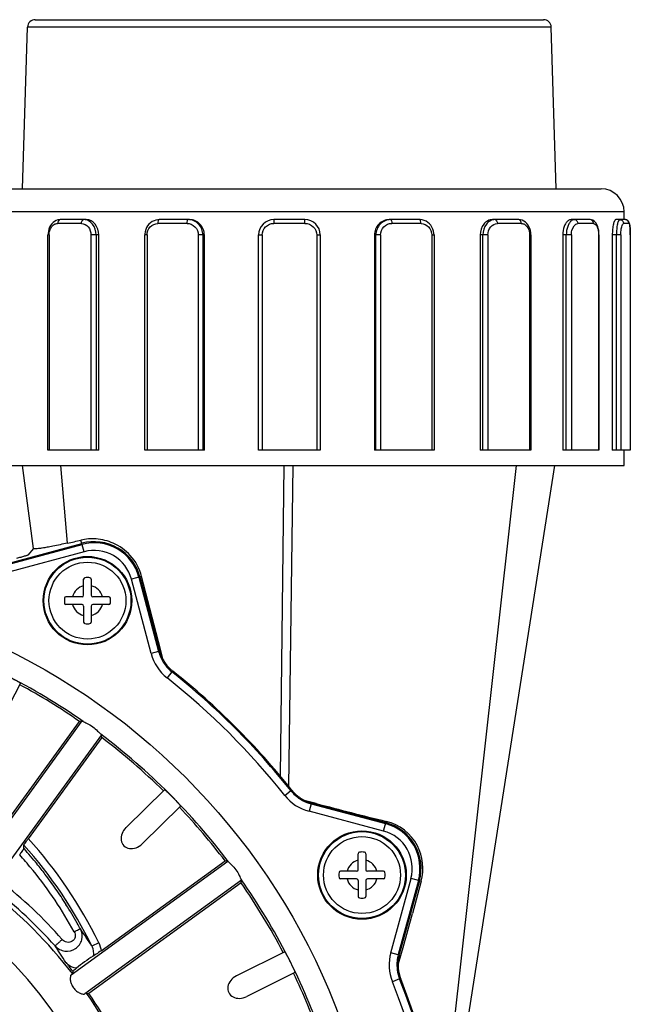
# Model space of a CAD drawing. Units: millimetres. Extents: x 72 to 14364, y -1404 to 2603.
# Drawn here: x 10130 to 10210, y -53 to 75 of the extents above; entities that cross this region are included whole.
import ezdxf

# ---------------------------------------------------------------- set-up
doc = ezdxf.new("R2010")
doc.units = ezdxf.units.MM
doc.header["$MEASUREMENT"] = 0

msp = doc.modelspace()

# ---------------------------------------------------------------- linework, layer by layer
for p, q in [((10132.4, 74.67), (10198.46, 74.67)), ((10130.74, 52.67), (10131.4, 73.7)), ((10199.46, 73.7), (10131.4, 73.7)), ((10200.11, 52.67), (10199.46, 73.7)), ((10124.93, 52.67), (10205.93, 52.67)), ((10208.93, 49.67), (10121.93, 49.67)), ((10139.03, 48.67), (10135.64, 48.67)), ((10152.44, 48.67), (10148.51, 48.67)), ((10167.43, 48.67), (10163.43, 48.67)), ((10182.34, 48.67), (10178.41, 48.67)), ((10195.21, 48.67), (10191.83, 48.67)), ((10204.49, 48.67), (10202.06, 48.67)), ((10209.06, 48.67), (10207.87, 48.67)), ((10208.93, 48.67), (10208.93, 49.67)), ((10138.4, 48.17), (10135.3, 48.17)), ((10152.12, 48.17), (10148.32, 48.17)), ((10167.45, 48.17), (10163.4, 48.17)), ((10182.53, 48.17), (10178.73, 48.17)), ((10195.55, 48.17), (10192.45, 48.17)), ((10204.94, 48.17), (10202.91, 48.17)), ((10209.56, 48.17), (10208.85, 48.17)), ((10134.05, 18.67), (10134.05, 46.67)), ((10134.2, 46.67), (10134.05, 46.67)), ((10134.2, 46.67), (10134.2, 18.67)), ((10139.63, 46.67), (10139.63, 18.67)), ((10140.65, 46.67), (10139.63, 46.67)), ((10140.3, 46.67), (10140.3, 18.67)), ((10140.65, 18.67), (10140.65, 46.67)), ((10146.64, 18.67), (10146.64, 46.67)), ((10146.93, 46.67), (10146.64, 46.67)), ((10146.93, 46.67), (10146.93, 18.67)), ((10153.58, 46.67), (10153.58, 18.67)), ((10154.37, 46.67), (10153.58, 46.67)), ((10154.18, 46.67), (10154.18, 18.67)), ((10154.37, 18.67), (10154.37, 46.67)), ((10161.43, 18.67), (10161.43, 46.67)), ((10161.43, 46.67), (10161.89, 46.67)), ((10161.89, 46.67), (10161.89, 18.67)), ((10168.97, 46.67), (10168.97, 18.67)), ((10168.97, 46.67), (10169.43, 46.67)), ((10169.43, 46.67), (10169.43, 18.67)), ((10176.48, 46.67), (10176.48, 18.67)), ((10177.27, 46.67), (10176.48, 46.67)), ((10176.67, 18.67), (10176.67, 46.67)), ((10177.27, 46.67), (10177.27, 18.67)), ((10183.92, 46.67), (10183.92, 18.67)), ((10183.92, 46.67), (10184.22, 46.67)), ((10184.22, 46.67), (10184.22, 18.67)), ((10190.21, 46.67), (10190.21, 18.67)), ((10191.23, 46.67), (10190.21, 46.67)), ((10190.56, 18.67), (10190.56, 46.67)), ((10191.23, 46.67), (10191.23, 18.67)), ((10196.65, 46.67), (10196.65, 18.67)), ((10196.65, 46.67), (10196.8, 46.67)), ((10196.8, 46.67), (10196.8, 18.67)), ((10200.94, 46.67), (10200.94, 18.67)), ((10202.07, 46.67), (10200.94, 46.67)), ((10201.41, 18.67), (10201.41, 46.67)), ((10202.07, 46.67), (10202.07, 18.67)), ((10205.61, 46.67), (10205.61, 18.67)), ((10205.61, 46.67), (10205.66, 46.67)), ((10205.66, 46.67), (10205.66, 46.71)), ((10205.66, 46.67), (10205.66, 18.67)), ((10207.39, 46.67), (10207.39, 18.67)), ((10208.5, 46.67), (10207.39, 46.67)), ((10207.93, 18.67), (10207.93, 46.67)), ((10208.5, 46.67), (10208.5, 18.67)), ((10209.73, 46.67), (10209.73, 18.67)), ((10209.73, 46.67), (10209.73, 46.67)), ((10140.65, 18.67), (10134.05, 18.67)), ((10154.37, 18.67), (10146.64, 18.67)), ((10169.43, 18.67), (10161.43, 18.67)), ((10184.22, 18.67), (10176.48, 18.67)), ((10196.8, 18.67), (10190.21, 18.67)), ((10205.66, 18.67), (10200.94, 18.67)), ((10209.73, 18.67), (10207.39, 18.67)), ((10208.93, 16.67), (10208.93, 18.67)), ((10121.93, 16.67), (10208.93, 16.67)), ((10132.16, 5.89), (10130.74, 16.67)), ((10136.58, 6.59), (10135.71, 16.67)), ((10164.68, 16.67), (10164.22, -23.68)), ((10165.36, -25.08), (10165.92, 16.67)), ((10194.9, 16.67), (10185.28, -69.69)), ((10199.86, 16.67), (10185.8, -73.1)), ((10128.82, 3.81), (10138.48, 6.43)), ((10128.83, 3.96), (10138.44, 6.56)), ((10138.74, 5.47), (10138.33, 6.98)), ((10138.74, 5.47), (10129.08, 2.85)), ((10132.16, 5.89), (10131.41, 5.02)), ((10138.68, -0.19), (10138.68, 1.89)), ((10139.68, 1.89), (10139.68, -0.19)), ((10146.22, 2.25), (10144.91, 1.91)), ((10147.47, -7.77), (10144.91, 1.91)), ((10145.87, 2.16), (10148.43, -7.49)), ((10146, 2.2), (10148.55, -7.43)), ((10148.69, -7.24), (10146.22, 2.25)), ((10138.48, -0.39), (10136.39, -0.39)), ((10141.96, -0.39), (10139.88, -0.39)), ((10138.48, -1.39), (10136.39, -1.39)), ((10138.68, -1.59), (10138.68, -3.68)), ((10139.68, -1.59), (10139.68, -3.68)), ((10141.96, -1.39), (10139.88, -1.39)), ((10148.43, -7.51), (10147.47, -7.77)), ((10148.56, -7.45), (10148.43, -7.49)), ((10149.04, -8.58), (10148.69, -7.24)), ((10150.15, -10.15), (10149.53, -10.93)), ((10150.15, -10.15), (10150.27, -10.07)), ((10130.48, -11.63), (10127.25, -17.85)), ((10123.72, -36.9), (10138.51, -16.54)), ((10128.97, -29.25), (10138.16, -16.6)), ((10138.51, -16.54), (10138.16, -16.6)), ((10140.99, -18.34), (10126.2, -38.7)), ((10141.04, -18.7), (10131.49, -31.85)), ((10141.04, -18.7), (10140.99, -18.34)), ((10149.19, -25.48), (10144.19, -30.39)), ((10164.83, -26.22), (10165.61, -25.6)), ((10165.69, -25.48), (10165.61, -25.6)), ((10151.29, -27.62), (10146.29, -32.53)), ((10168.92, -27.29), (10167.52, -26.92)), ((10168.25, -27.33), (10167.99, -28.29)), ((10168.32, -27.21), (10168.25, -27.33)), ((10168.25, -27.33), (10177.92, -29.88)), ((10168.32, -27.21), (10177.95, -29.75)), ((10177.66, -30.85), (10167.99, -28.29)), ((10177.66, -30.85), (10177.99, -29.6)), ((10174.36, -35.88), (10174.36, -33.8)), ((10175.36, -33.8), (10175.36, -35.88)), ((10137.06, -49.56), (10157.41, -34.77)), ((10140.94, -46.43), (10157.06, -34.72)), ((10157.41, -34.77), (10157.06, -34.72)), ((10174.16, -36.08), (10172.08, -36.08)), ((10174.16, -37.08), (10172.08, -37.08)), ((10177.65, -36.08), (10175.56, -36.08)), ((10177.65, -37.08), (10175.56, -37.08)), ((10178.61, -46.68), (10181.23, -37.02)), ((10182.55, -37.38), (10181.23, -37.02)), ((10159.21, -37.25), (10138.86, -52.03)), ((10159.15, -37.6), (10139.37, -51.98)), ((10159.15, -37.6), (10159.21, -37.25)), ((10174.36, -37.28), (10174.36, -39.36)), ((10175.36, -37.28), (10175.36, -39.36)), ((10182.19, -37.28), (10179.58, -46.92)), ((10182.32, -37.32), (10179.71, -46.93)), ((10182.55, -37.38), (10181.41, -41.57)), ((10180.19, -46.01), (10181.41, -41.57)), ((10140.64, -45.38), (10139.74, -45.82)), ((10179.7, -47.79), (10180.19, -46.01)), ((10164.81, -46.57), (10158.54, -49.7)), ((10179.57, -46.94), (10178.61, -46.68)), ((10179.71, -46.95), (10179.58, -46.92)), ((10179.54, -48.35), (10179.7, -47.79)), ((10179.54, -48.35), (10179.7, -47.79)), ((10137.27, -49.09), (10137.23, -49.4)), ((10166.15, -49.25), (10159.88, -52.38)), ((10179.74, -50.08), (10178.81, -50.45)), ((10179.74, -50.08), (10179.89, -50.07)), ((10139.06, -51.92), (10139.37, -51.98))]:
    msp.add_line(p, q)
for points in [[(10135.64, 48.67), (10135.54, 48.66), (10135.32, 48.63), (10135.1, 48.56), (10134.9, 48.44), (10134.71, 48.3), (10134.54, 48.12), (10134.39, 47.91), (10134.26, 47.68), (10134.17, 47.42), (10134.1, 47.16), (10134.06, 46.88), (10134.05, 46.67)], [(10148.51, 48.67), (10148.33, 48.66), (10148.08, 48.61), (10147.83, 48.53), (10147.59, 48.41), (10147.37, 48.26), (10147.17, 48.07), (10147, 47.86), (10146.86, 47.62), (10146.75, 47.36), (10146.68, 47.09), (10146.64, 46.82), (10146.64, 46.67)], [(10184.22, 46.67), (10184.2, 46.9), (10184.16, 47.18), (10184.07, 47.44), (10183.95, 47.69), (10183.8, 47.93), (10183.62, 48.13), (10183.42, 48.31), (10183.19, 48.45), (10182.95, 48.56), (10182.7, 48.63), (10182.44, 48.67), (10182.34, 48.67)], [(10196.8, 46.67), (10196.79, 46.95), (10196.74, 47.23), (10196.66, 47.5), (10196.56, 47.75), (10196.42, 47.97), (10196.27, 48.18), (10196.09, 48.34), (10195.9, 48.48), (10195.69, 48.58), (10195.47, 48.64), (10195.25, 48.67), (10195.21, 48.67)], [(10205.66, 46.71), (10205.65, 46.98), (10205.62, 47.26), (10205.56, 47.52), (10205.49, 47.77), (10205.4, 47.99), (10205.29, 48.19), (10205.16, 48.35), (10205.02, 48.48), (10204.86, 48.58), (10204.69, 48.64), (10204.52, 48.67), (10204.49, 48.67)], [(10209.73, 46.67), (10209.73, 46.82), (10209.73, 46.97), (10209.72, 47.12), (10209.72, 47.25), (10209.71, 47.38), (10209.7, 47.51), (10209.7, 47.62), (10209.69, 47.73), (10209.68, 47.83), (10209.67, 47.92), (10209.65, 48.01), (10209.64, 48.09), (10209.62, 48.16), (10209.6, 48.23), (10209.58, 48.3), (10209.55, 48.36), (10209.5, 48.43), (10209.45, 48.5), (10209.38, 48.56), (10209.29, 48.61), (10209.2, 48.65), (10209.11, 48.67), (10209.06, 48.67)]]:
    msp.add_lwpolyline(points)
for centre, radius in [((10139.18, -0.89), 5.75), ((10139.18, -0.89), 5.65), ((10139.18, -0.89), 5), ((10090.43, -85.33), 86.94), ((10174.86, -36.58), 5.75), ((10174.86, -36.58), 5.65), ((10174.86, -36.58), 5), ((10090.43, -85.33), 43.5), ((10090.43, -85.33), 40.5)]:
    msp.add_circle(centre, radius)
for centre, radius, start, end in [((10132.4, 73.67), 1, 90, 178.2101), ((10198.46, 73.67), 1, 1.7899, 90), ((10205.93, 49.67), 3, 0, 90), ((10163.43, 46.67), 2, 90, 180), ((10167.43, 46.67), 2, 0, 90), ((10209.04, 48.14), 0.533, 68.7304, 76.5053), ((10209.06, 48.17), 0.499, 0.0387, 68.7595), ((10101.39, 167.48), 164.7, 282.3353, 282.9587), ((10140.05, 0.62), 6.16, 14.8181, 105.1819), ((10140.05, 0.62), 6.02, 14.8181, 105.1819), ((10140.05, 0.62), 5.02, 14.8175, 105.1825), ((10138.88, 1.89), 0.2, 96.1506, 180), ((10139.18, -0.89), 3, 83.8494, 96.1506), ((10139.48, 1.89), 0.2, 0, 83.8494), ((10139.18, -0.89), 2, 104.4775, 165.5225), ((10139.18, -0.89), 2, 14.4775, 75.5225), ((10139.18, -0.89), 3, 173.8494, 186.1506), ((10136.39, -0.59), 0.2, 90, 173.8494), ((10136.39, -1.19), 0.2, 186.1506, 270), ((10138.48, -0.19), 0.2, 270, 0), ((10139.88, -0.19), 0.2, 180, 270), ((10141.96, -0.59), 0.2, 6.1506, 90), ((10141.96, -1.19), 0.2, 270, 353.8494), ((10139.18, -0.89), 3, 353.8494, 6.1506), ((10139.18, -0.89), 2, 194.4775, 255.5225), ((10138.48, -1.59), 0.2, 0, 90), ((10139.88, -1.59), 0.2, 90, 180), ((10139.18, -0.89), 2, 284.4775, 345.5225), ((10138.88, -3.68), 0.2, 180, 263.8494), ((10139.48, -3.68), 0.2, 276.1506, 0), ((10139.18, -0.89), 3, 263.8494, 276.1506), ((10090.43, -85.33), 83.94, 54.9636, 71.0364), ((10153.39, -6.15), 5.01, 194.8314, 202.9912), ((10153.26, -6.23), 6, 194.8124, 231.5399), ((10153.39, -6.15), 5, 202.9899, 211.1032), ((10153.41, -6.14), 5.03, 211.1608, 227.3552), ((10153.38, -6.16), 4.99, 227.3849, 231.5055), ((10090.43, -85.33), 96.02, 38.4645, 51.5355), ((10090.43, -85.33), 96.16, 38.4902, 51.5098), ((10090.43, -85.33), 95.02, 38.4645, 51.5355), ((10090.43, -85.33), 83.67, 55.2208, 61.4728), ((10090.43, -85.33), 83.94, 36.9636, 53.0364), ((10090.43, -85.33), 83.67, 45.5272, 52.7792), ((10169.6, -22.38), 4.99, 218.4944, 222.5758), ((10169.52, -22.49), 6, 218.4597, 255.188), ((10169.62, -22.35), 5.03, 222.6066, 238.8664), ((10169.6, -22.37), 5, 238.9238, 247.0699), ((10090.43, -85.33), 83.67, 37.2208, 43.4728), ((10169.61, -22.36), 5.01, 247.0691, 255.1691), ((10379.97, 781.12), 835.5, 255.36838, 256.01067), ((10176.38, -35.71), 6.02, 344.8181, 75.1819), ((10176.38, -35.71), 6.16, 344.8181, 75.1819), ((10176.47, -35.75), 6.34, 28.1339, 76.0689), ((10090.43, -85.33), 54, 280.1841, 269.8835), ((10089, -70.45), 57.41, 25.8949, 42.2575), ((10176.38, -35.71), 5.02, 344.8175, 75.1825), ((9986.42, -40.31), 144.68, 2.8419, 3.0193), ((10089, -70.45), 56.41, 25.8956, 42.025), ((10089.16, -70.25), 55.88, 38.9375, 41.6218), ((10176.38, -35.71), 6.39, 344.8181, 27.3867), ((10089.08, -70.6), 55.22, 39.1608, 41.6052), ((10174.56, -33.8), 0.2, 96.1506, 180), ((10174.86, -36.58), 3, 83.8494, 96.1506), ((10175.16, -33.8), 0.2, 0, 83.8494), ((10088.94, -70.71), 55.4, 38.7805, 39.1619), ((10088.99, -70.39), 56.09, 37.2092, 38.9384), ((10174.86, -36.58), 2, 104.4775, 165.5225), ((10174.86, -36.58), 2, 14.4775, 75.5225), ((10088.65, -70.93), 55.77, 28.9378, 38.7688), ((10088.96, -70.41), 56.12, 34.773, 37.2095), ((10174.86, -36.58), 3, 173.8494, 186.1506), ((10172.08, -36.28), 0.2, 90, 173.8494), ((10172.08, -36.88), 0.2, 186.1506, 270), ((10174.86, -36.58), 2, 194.4775, 255.5225), ((10174.16, -35.88), 0.2, 270, 0), ((10174.16, -37.28), 0.2, 0, 90), ((10175.56, -35.88), 0.2, 180, 270), ((10175.56, -37.28), 0.2, 90, 180), ((10174.86, -36.58), 2, 284.4775, 345.5225), ((10177.65, -36.28), 0.2, 6.1506, 90), ((10177.65, -36.88), 0.2, 270, 353.8494), ((10174.86, -36.58), 3, 353.8494, 6.1506), ((10090.69, -84.63), 60.14, 41.2681, 51.7878), ((10089.02, -70.37), 56.06, 32.3223, 34.7728), ((10090.43, -85.33), 83.67, 27.5272, 34.7792), ((10090.43, -85.33), 83.94, 18.9636, 35.0364), ((10090.43, -85.33), 59, 37.5157, 52.4843), ((10090.33, -85.46), 59.71, 41.6165, 51.9762), ((10174.56, -39.36), 0.2, 180, 263.8494), ((10174.86, -36.58), 3, 263.8494, 276.1506), ((10175.16, -39.36), 0.2, 276.1506, 0), ((10088.99, -70.38), 56.09, 29.3979, 32.3216), ((10089.04, -70.36), 56.04, 28.5503, 29.3977), ((10088.94, -77.92), 60.1, 32.2893, 34.8469), ((10089.41, -77.61), 55.56, 32.2693, 34.9282), ((10184.39, -48.25), 6, 164.8121, 201.5408), ((10184.56, -48.24), 5.02, 168.9443, 181.0864), ((10184.53, -48.24), 4.99, 164.8224, 168.9384), ((10073.37, -97.62), 80.25, 37.2157, 38.2416), ((10184.57, -48.24), 5.03, 181.1608, 197.3552), ((10090.43, -85.33), 83.67, 19.2208, 25.4728), ((10184.53, -48.24), 4.99, 197.3849, 201.5055), ((10090.43, -85.33), 95.02, 338.4645, 21.5355), ((10090.43, -85.33), 96.02, 338.4645, 21.5355), ((10090.43, -85.33), 96.16, 338.4902, 21.5098), ((10090.43, -85.33), 59, 19.5157, 34.4843), ((10090.43, -85.33), 59.22, 22.6412, 34.275)]:
    msp.add_arc(centre, radius, start, end)
for centre, major_axis in [((10145.24, -31.46), (1.32, 1.3)), ((10159.21, -51.04), (1.66, 0.83))]:
    msp.add_ellipse(centre, major_axis=major_axis, ratio=0.809017, start_param=1.570796, end_param=4.712389)
for points, knots in [([(10135.64, 48.67), (10135.55, 48.67), (10135.35, 48.52), (10135.3, 48.29), (10135.3, 48.17)], [0, 0, 0, 0, 0.433153, 1, 1, 1, 1]), ([(10138.4, 48.17), (10138.4, 48.29), (10138.43, 48.5), (10138.62, 48.67), (10138.71, 48.67)], [0, 0, 0, 0, 0.583804, 1, 1, 1, 1]), ([(10140.3, 46.67), (10140.3, 47.17), (10140.07, 47.93), (10139.35, 48.55), (10138.91, 48.67), (10138.71, 48.67)], [0, 0, 0, 0, 0.534368, 0.776213, 1, 1, 1, 1]), ([(10140.65, 46.67), (10140.65, 47.17), (10140.41, 47.93), (10139.68, 48.55), (10139.24, 48.67), (10139.03, 48.67)], [0, 0, 0, 0, 0.532229, 0.77504, 1, 1, 1, 1]), ([(10148.51, 48.67), (10148.45, 48.67), (10148.33, 48.46), (10148.32, 48.29), (10148.32, 48.17)], [0, 0, 0, 0, 0.358175, 1, 1, 1, 1]), ([(10152.12, 48.17), (10152.12, 48.29), (10152.14, 48.45), (10152.2, 48.62), (10152.25, 48.67), (10152.27, 48.67)], [0, 0, 0, 0, 0.655887, 0.877019, 1, 1, 1, 1]), ([(10154.18, 46.67), (10154.18, 47.18), (10153.8, 48.22), (10152.76, 48.67), (10152.27, 48.67)], [0, 0, 0, 0, 0.508508, 1, 1, 1, 1]), ([(10154.37, 46.67), (10154.37, 47.18), (10153.97, 48.22), (10152.94, 48.67), (10152.44, 48.67)], [0, 0, 0, 0, 0.507536, 1, 1, 1, 1]), ([(10163.43, 48.67), (10163.42, 48.67), (10163.42, 48.65), (10163.42, 48.63), (10163.41, 48.58), (10163.41, 48.49), (10163.41, 48.35), (10163.4, 48.23), (10163.4, 48.17)], [0, 0, 0, 0, 0.020582, 0.076949, 0.168748, 0.294931, 0.630847, 1, 1, 1, 1]), ([(10167.45, 48.17), (10167.45, 48.23), (10167.45, 48.35), (10167.45, 48.49), (10167.44, 48.58), (10167.44, 48.63), (10167.43, 48.65), (10167.43, 48.67), (10167.43, 48.67)], [0, 0, 0, 0, 0.369154, 0.705069, 0.831253, 0.923051, 0.979419, 1, 1, 1, 1]), ([(10178.41, 48.67), (10177.92, 48.67), (10176.88, 48.22), (10176.48, 47.18), (10176.48, 46.67)], [0, 0, 0, 0, 0.492467, 1, 1, 1, 1]), ([(10178.58, 48.67), (10178.09, 48.67), (10177.06, 48.22), (10176.67, 47.18), (10176.67, 46.67)], [0, 0, 0, 0, 0.491495, 1, 1, 1, 1]), ([(10178.58, 48.67), (10178.6, 48.67), (10178.66, 48.62), (10178.72, 48.45), (10178.73, 48.29), (10178.73, 48.17)], [0, 0, 0, 0, 0.122982, 0.344113, 1, 1, 1, 1]), ([(10182.53, 48.17), (10182.53, 48.29), (10182.52, 48.46), (10182.41, 48.67), (10182.34, 48.67)], [0, 0, 0, 0, 0.641826, 1, 1, 1, 1]), ([(10191.83, 48.67), (10191.62, 48.67), (10191.17, 48.55), (10190.44, 47.93), (10190.21, 47.17), (10190.21, 46.67)], [0, 0, 0, 0, 0.224963, 0.467775, 1, 1, 1, 1]), ([(10192.15, 48.67), (10191.94, 48.67), (10191.5, 48.55), (10190.78, 47.93), (10190.56, 47.17), (10190.56, 46.67)], [0, 0, 0, 0, 0.223786, 0.465635, 1, 1, 1, 1]), ([(10192.15, 48.67), (10192.23, 48.67), (10192.42, 48.5), (10192.45, 48.29), (10192.45, 48.17)], [0, 0, 0, 0, 0.416196, 1, 1, 1, 1]), ([(10195.55, 48.17), (10195.55, 48.29), (10195.51, 48.52), (10195.31, 48.67), (10195.21, 48.67)], [0, 0, 0, 0, 0.566847, 1, 1, 1, 1]), ([(10202.06, 48.67), (10201.91, 48.67), (10201.63, 48.55), (10201.33, 48.2), (10201.02, 47.59), (10200.94, 47.05), (10200.94, 46.67)], [0, 0, 0, 0, 0.179986, 0.346694, 0.544114, 1, 1, 1, 1]), ([(10202.49, 48.67), (10202.35, 48.67), (10202.07, 48.55), (10201.78, 48.2), (10201.49, 47.59), (10201.41, 47.04), (10201.41, 46.67)], [0, 0, 0, 0, 0.177623, 0.34322, 0.540769, 1, 1, 1, 1]), ([(10202.49, 48.67), (10202.6, 48.67), (10202.84, 48.54), (10202.91, 48.29), (10202.91, 48.17)], [0, 0, 0, 0, 0.469868, 1, 1, 1, 1]), ([(10204.94, 48.17), (10204.94, 48.29), (10204.85, 48.55), (10204.61, 48.67), (10204.49, 48.67)], [0, 0, 0, 0, 0.520965, 1, 1, 1, 1]), ([(10207.87, 48.67), (10207.8, 48.67), (10207.63, 48.44), (10207.52, 48.03), (10207.41, 47.4), (10207.39, 46.92), (10207.39, 46.67)], [0, 0, 0, 0, 0.109238, 0.326948, 0.637791, 1, 1, 1, 1]), ([(10208.37, 48.67), (10208.29, 48.67), (10208.14, 48.43), (10208.04, 48.03), (10207.94, 47.4), (10207.93, 46.92), (10207.93, 46.67)], [0, 0, 0, 0, 0.105858, 0.323037, 0.635297, 1, 1, 1, 1]), ([(10208.37, 48.67), (10208.49, 48.67), (10208.75, 48.56), (10208.85, 48.3), (10208.85, 48.17)], [0, 0, 0, 0, 0.495687, 1, 1, 1, 1]), ([(10134.2, 46.67), (10134.2, 46.86), (10134.26, 47.24), (10134.48, 47.73), (10134.85, 48.08), (10135.16, 48.17), (10135.3, 48.17)], [0, 0, 0, 0, 0.284215, 0.549079, 0.784731, 1, 1, 1, 1]), ([(10138.4, 48.17), (10138.72, 48.17), (10139.42, 47.77), (10139.63, 47.04), (10139.63, 46.67)], [0, 0, 0, 0, 0.462682, 1, 1, 1, 1]), ([(10146.93, 46.67), (10146.93, 47.05), (10147.2, 47.82), (10147.96, 48.17), (10148.32, 48.17)], [0, 0, 0, 0, 0.513048, 1, 1, 1, 1]), ([(10152.12, 48.17), (10152.5, 48.17), (10153.28, 47.84), (10153.58, 47.05), (10153.58, 46.67)], [0, 0, 0, 0, 0.493934, 1, 1, 1, 1]), ([(10161.89, 46.67), (10161.89, 47.05), (10162.22, 47.85), (10163.02, 48.17), (10163.4, 48.17)], [0, 0, 0, 0, 0.498526, 1, 1, 1, 1]), ([(10167.45, 48.17), (10167.84, 48.17), (10168.64, 47.85), (10168.97, 47.05), (10168.97, 46.67)], [0, 0, 0, 0, 0.501475, 1, 1, 1, 1]), ([(10177.27, 46.67), (10177.27, 47.05), (10177.58, 47.84), (10178.36, 48.17), (10178.73, 48.17)], [0, 0, 0, 0, 0.506067, 1, 1, 1, 1]), ([(10182.53, 48.17), (10182.89, 48.17), (10183.65, 47.82), (10183.92, 47.05), (10183.92, 46.67)], [0, 0, 0, 0, 0.486953, 1, 1, 1, 1]), ([(10191.23, 46.67), (10191.23, 47.04), (10191.43, 47.77), (10192.13, 48.17), (10192.45, 48.17)], [0, 0, 0, 0, 0.537319, 1, 1, 1, 1]), ([(10195.55, 48.17), (10195.7, 48.17), (10196.01, 48.08), (10196.37, 47.73), (10196.6, 47.24), (10196.65, 46.86), (10196.65, 46.67)], [0, 0, 0, 0, 0.215271, 0.450922, 0.715787, 1, 1, 1, 1]), ([(10202.07, 46.67), (10202.07, 46.86), (10202.12, 47.42), (10202.51, 48.17), (10202.91, 48.17)], [0, 0, 0, 0, 0.324073, 1, 1, 1, 1]), ([(10204.94, 48.17), (10205.15, 48.17), (10205.45, 47.77), (10205.58, 47.23), (10205.61, 46.86), (10205.61, 46.67)], [0, 0, 0, 0, 0.375445, 0.667834, 1, 1, 1, 1]), ([(10208.5, 46.67), (10208.5, 46.86), (10208.51, 47.21), (10208.59, 47.69), (10208.68, 47.99), (10208.8, 48.17), (10208.85, 48.17)], [0, 0, 0, 0, 0.362609, 0.673765, 0.890142, 1, 1, 1, 1]), ([(10209.56, 48.17), (10209.57, 48.17), (10209.61, 48.13), (10209.65, 47.98), (10209.69, 47.68), (10209.72, 47.22), (10209.73, 46.86), (10209.73, 46.67)], [0, 0, 0, 0, 0.03094, 0.091233, 0.305329, 0.624425, 1, 1, 1, 1]), ([(10136.58, 6.59), (10135.95, 6.45), (10135.07, 6.26), (10133.98, 6.06), (10133.36, 5.95), (10132.87, 5.88), (10132.51, 5.84), (10132.31, 5.84), (10132.17, 5.86), (10132.16, 5.89)], [0, 0, 0, 0, 0.430903, 0.601026, 0.740866, 0.850417, 0.929734, 0.978922, 1, 1, 1, 1]), ([(10146.22, 2.25), (10145.96, 3.26), (10144.99, 5.05), (10142.73, 6.67), (10140.42, 7.24), (10138.97, 7.13), (10138.33, 6.98)], [0, 0, 0, 0, 0.308344, 0.576343, 0.803973, 1, 1, 1, 1]), ([(10131.41, 5.02), (10131.4, 5.01), (10131.36, 5), (10131.27, 4.97), (10131.14, 4.93), (10130.88, 4.85), (10130.48, 4.73), (10130.14, 4.64), (10129.96, 4.59)], [0, 0, 0, 0, 0.026294, 0.088118, 0.183433, 0.30832, 0.627737, 1, 1, 1, 1]), ([(10148.43, -7.51), (10148.5, -7.77), (10148.85, -8.77), (10149.53, -9.65), (10150.15, -10.15)], [0, 0, 0, 0, 0.251532, 1, 1, 1, 1]), ([(10127.82, -10.25), (10127.82, -10.24), (10127.86, -10.26), (10127.91, -10.27), (10128, -10.31), (10128.13, -10.37), (10128.31, -10.45), (10128.67, -10.62), (10129.18, -10.88), (10129.69, -11.15), (10130.04, -11.35), (10130.21, -11.45), (10130.33, -11.52), (10130.42, -11.58), (10130.45, -11.61), (10130.49, -11.63), (10130.48, -11.63)], [0, 0, 0, 0, 0.00686, 0.025912, 0.058197, 0.105297, 0.169696, 0.255151, 0.499996, 0.74485, 0.830298, 0.8947, 0.941803, 0.974088, 0.99314, 1, 1, 1, 1]), ([(10138.51, -16.54), (10138.52, -16.54), (10138.56, -16.57), (10138.59, -16.59), (10138.62, -16.6)], [0, 0, 0, 0, 0.280807, 1, 1, 1, 1]), ([(10138.62, -16.6), (10138.68, -16.64), (10138.86, -16.72), (10139.29, -16.92), (10139.88, -17.26), (10140.39, -17.72), (10140.71, -18.07), (10140.84, -18.21), (10140.9, -18.26)], [0, 0, 0, 0, 0.082605, 0.201033, 0.500005, 0.798974, 0.917399, 1, 1, 1, 1]), ([(10140.9, -18.26), (10140.92, -18.28), (10140.95, -18.31), (10140.99, -18.33), (10140.99, -18.34)], [0, 0, 0, 0, 0.719193, 1, 1, 1, 1]), ([(10149.19, -25.48), (10149.2, -25.47), (10149.23, -25.5), (10149.27, -25.52), (10149.35, -25.59), (10149.45, -25.69), (10149.6, -25.82), (10149.89, -26.09), (10150.29, -26.5), (10150.69, -26.92), (10150.96, -27.21), (10151.09, -27.36), (10151.18, -27.46), (10151.25, -27.54), (10151.28, -27.58), (10151.3, -27.61), (10151.29, -27.62)], [0, 0, 0, 0, 0.00686, 0.025912, 0.058197, 0.105297, 0.169696, 0.255151, 0.499996, 0.74485, 0.830298, 0.8947, 0.941803, 0.974088, 0.99314, 1, 1, 1, 1]), ([(10165.61, -25.6), (10165.78, -25.81), (10166.5, -26.59), (10167.48, -27.12), (10168.25, -27.33)], [0, 0, 0, 0, 0.251507, 1, 1, 1, 1]), ([(10130.9, -32.69), (10130.9, -32.68), (10130.92, -32.66), (10130.95, -32.6), (10131.01, -32.52), (10131.11, -32.37), (10131.27, -32.14), (10131.41, -31.95), (10131.49, -31.85)], [0, 0, 0, 0, 0.024301, 0.085278, 0.180622, 0.30604, 0.626805, 1, 1, 1, 1]), ([(10130.37, -33.93), (10130.45, -33.83), (10130.58, -33.65), (10130.73, -33.43), (10130.83, -33.29), (10130.88, -33.22), (10130.91, -33.17), (10130.93, -33.15), (10130.92, -33.14)], [0, 0, 0, 0, 0.377218, 0.697199, 0.82125, 0.915212, 0.975623, 1, 1, 1, 1]), ([(10157.41, -34.77), (10157.43, -34.77), (10157.45, -34.81), (10157.48, -34.84), (10157.5, -34.86)], [0, 0, 0, 0, 0.280807, 1, 1, 1, 1]), ([(10157.5, -34.86), (10157.55, -34.92), (10157.69, -35.05), (10158.04, -35.37), (10158.5, -35.87), (10158.84, -36.47), (10159.03, -36.9), (10159.11, -37.07), (10159.16, -37.14)], [0, 0, 0, 0, 0.082605, 0.201033, 0.500005, 0.798974, 0.917399, 1, 1, 1, 1]), ([(10159.16, -37.14), (10159.17, -37.17), (10159.19, -37.2), (10159.22, -37.24), (10159.21, -37.25)], [0, 0, 0, 0, 0.719193, 1, 1, 1, 1]), ([(10134.97, -45.8), (10135.28, -46.16), (10136.21, -46.65), (10137.72, -46.3), (10138.62, -45.04), (10138.49, -43.99), (10138.26, -43.58)], [0, 0, 0, 0, 0.251056, 0.501832, 0.751057, 1, 1, 1, 1]), ([(10137.46, -43.95), (10137.57, -44.15), (10137.67, -44.65), (10137.24, -45.28), (10136.49, -45.4), (10136.05, -45.14), (10135.9, -44.96)], [0, 0, 0, 0, 0.253681, 0.4957, 0.741512, 1, 1, 1, 1]), ([(10137.46, -43.95), (10137.55, -43.9), (10137.74, -43.8), (10137.95, -43.69), (10138.1, -43.63), (10138.18, -43.59), (10138.22, -43.58), (10138.25, -43.57), (10138.26, -43.58)], [0, 0, 0, 0, 0.367812, 0.696621, 0.821998, 0.915259, 0.974821, 1, 1, 1, 1]), ([(10134.97, -45.8), (10134.97, -45.8), (10135, -45.78), (10135.04, -45.72), (10135.13, -45.64), (10135.31, -45.48), (10135.57, -45.25), (10135.79, -45.06), (10135.9, -44.96)], [0, 0, 0, 0, 0.019361, 0.075263, 0.17256, 0.307715, 0.653843, 1, 1, 1, 1]), ([(10139.92, -47.15), (10139.53, -47.36), (10138.8, -47.86), (10138.09, -48.41), (10137.76, -48.71)], [0, 0, 0, 0, 0.494295, 1, 1, 1, 1]), ([(10140.94, -46.43), (10140.73, -46.58), (10140.44, -46.79), (10140.09, -47.03), (10139.97, -47.12), (10139.92, -47.15)], [0, 0, 0, 0, 0.620536, 0.863504, 1, 1, 1, 1]), ([(10164.81, -46.57), (10164.82, -46.56), (10164.84, -46.6), (10164.87, -46.63), (10164.92, -46.72), (10164.99, -46.84), (10165.09, -47.02), (10165.28, -47.36), (10165.54, -47.88), (10165.8, -48.4), (10165.96, -48.76), (10166.04, -48.94), (10166.09, -49.07), (10166.13, -49.17), (10166.14, -49.21), (10166.16, -49.25), (10166.15, -49.25)], [0, 0, 0, 0, 0.00686, 0.025912, 0.058197, 0.105297, 0.169696, 0.255151, 0.499996, 0.74485, 0.830298, 0.8947, 0.941803, 0.974088, 0.99314, 1, 1, 1, 1]), ([(10179.57, -46.94), (10179.5, -47.2), (10179.31, -48.24), (10179.45, -49.35), (10179.74, -50.08)], [0, 0, 0, 0, 0.251532, 1, 1, 1, 1]), ([(10137.76, -48.71), (10137.37, -48.67), (10136.85, -48.43), (10136.48, -48.06), (10136.39, -47.95)], [0, 0, 0, 0, 0.746874, 1, 1, 1, 1]), ([(10137.06, -49.56), (10137, -49.61), (10136.93, -49.84), (10136.94, -50.23), (10137.06, -50.73), (10137.33, -51.25), (10137.74, -51.68), (10138.19, -51.94), (10138.55, -52.07), (10138.79, -52.08), (10138.86, -52.03)], [0, 0, 0, 0, 0.069564, 0.181905, 0.329818, 0.500004, 0.670192, 0.818101, 0.930439, 1, 1, 1, 1]), ([(10137.76, -48.71), (10137.71, -48.76), (10137.54, -48.88), (10137.38, -49.01), (10137.27, -49.09)], [0, 0, 0, 0, 0.367342, 1, 1, 1, 1])]:
    msp.add_open_spline(points, degree=3, knots=knots)
for points in [[(10209.17, 48.66), (10209.13, 48.66), (10209.1, 48.67), (10209.06, 48.67)], [(10139.74, -45.82), (10139.94, -46.22), (10140.01, -46.71), (10139.92, -47.15)], [(10140.64, -45.38), (10140.8, -45.71), (10140.9, -46.07), (10140.94, -46.43)]]:
    msp.add_open_spline(points, degree=3)

doc.saveas('drawing.dxf')
